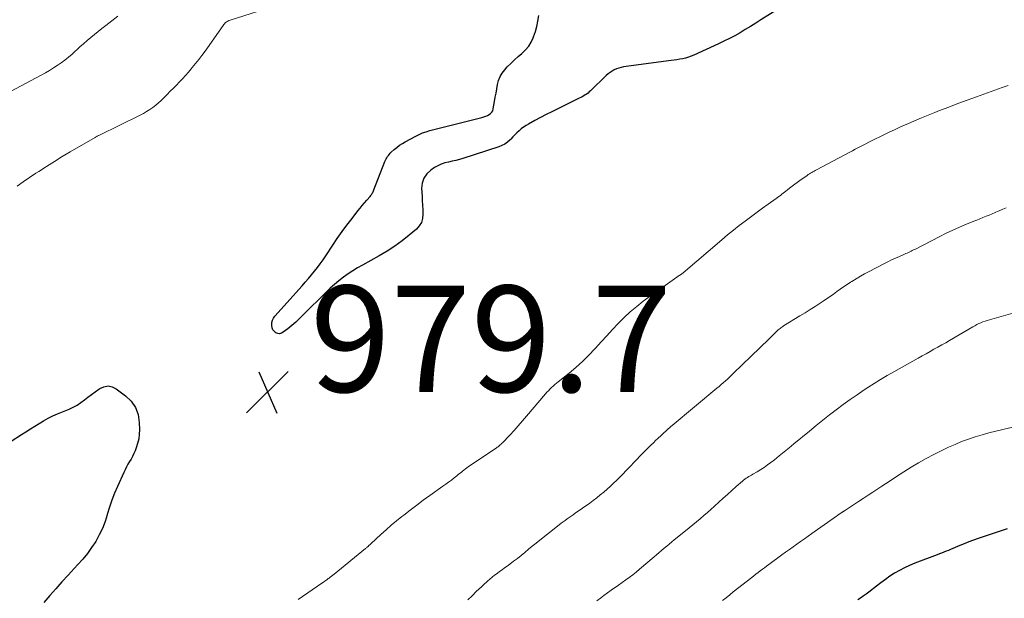
# Model space of a CAD drawing. Units: feet. Extents: x 1990000 to 1995013, y 569996 to 575000.
# Drawn here: x 1991635 to 1991821, y 570623 to 570732 of the extents above; entities that cross this region are included whole.
import ezdxf

# ---------------------------------------------------------------- set-up
doc = ezdxf.new("R2010")
doc.units = ezdxf.units.FT
doc.header["$LTSCALE"] = 100
doc.header["$MEASUREMENT"] = 0
for name, color, linetype, lineweight in [('CONTOUR INDEX', 32, 'Continuous', 25), ('CONTOUR INTERMEDIATE', 40, 'Continuous', 15), ('SPOT ELEVATION', 7, 'Continuous', 15)]:
    doc.layers.add(name, color=color, linetype=linetype, lineweight=lineweight)
doc.styles.add('slant', font='romans.shx', dxfattribs={"oblique": 14.999978})

# ---------------------------------------------------------------- blocks, each defined once
blk = doc.blocks.new('SPOT')
at = {"layer": 'SPOT ELEVATION', "lineweight": 25}
for p, q in [((-3.95, -3.95), (3.86, 3.85)), ((-1.67, 3.81), (1.74, -3.97))]:
    blk.add_line(p, q, dxfattribs=at)

msp = doc.modelspace()

# ---------------------------------------------------------------- linework, layer by layer
at = {"layer": 'CONTOUR INDEX', "flags": 128}
for points, elevation in [([(1991778.67, 570734.66), (1991775.08, 570732.38), (1991774.1, 570731.76), (1991773.12, 570731.16), (1991772.13, 570730.57), (1991771.14, 570729.98), (1991770.14, 570729.41), (1991769.13, 570728.87), (1991768.1, 570728.35), (1991767.06, 570727.86), (1991762.46, 570725.75), (1991761.95, 570725.54), (1991761.43, 570725.35), (1991760.89, 570725.2), (1991760.35, 570725.07), (1991759.81, 570724.97), (1991759.26, 570724.88), (1991758.71, 570724.79), (1991758.16, 570724.72), (1991749.17, 570723.52), (1991748.72, 570723.43), (1991748.28, 570723.32), (1991747.86, 570723.16), (1991747.44, 570722.97), (1991747.04, 570722.74), (1991746.66, 570722.49), (1991746.3, 570722.21), (1991745.95, 570721.9), (1991742.99, 570719.04), (1991742.75, 570718.82), (1991742.51, 570718.61), (1991742.25, 570718.42), (1991741.98, 570718.24), (1991741.7, 570718.08), (1991741.42, 570717.92), (1991741.13, 570717.76), (1991740.84, 570717.62), (1991736.81, 570715.64), (1991735.72, 570715.1), (1991734.63, 570714.54), (1991733.55, 570713.98), (1991732.47, 570713.41), (1991731.3, 570712.77), (1991730.83, 570712.49), (1991730.37, 570712.19), (1991729.93, 570711.86), (1991729.51, 570711.5), (1991729.11, 570711.12), (1991728.71, 570710.74), (1991728.33, 570710.35), (1991727.95, 570709.95), (1991727.82, 570709.81), (1991727.36, 570709.37), (1991726.86, 570709), (1991726.3, 570708.7), (1991725.71, 570708.46), (1991718.95, 570706.31), (1991718.27, 570706.11), (1991717.58, 570705.92), (1991716.89, 570705.76), (1991716.2, 570705.62), (1991715.52, 570705.45), (1991714.86, 570705.22), (1991714.23, 570704.92), (1991713.62, 570704.57), (1991712.91, 570704.11), (1991712.14, 570703.4), (1991711.56, 570702.59), (1991711.26, 570701.64), (1991711.16, 570700.6), (1991711.25, 570699.2), (1991711.3, 570698.34), (1991711.35, 570697.49), (1991711.39, 570696.64), (1991711.42, 570695.79), (1991711.33, 570694.99), (1991711.12, 570694.25), (1991710.71, 570693.59), (1991710.18, 570692.98), (1991708.84, 570691.84), (1991707.49, 570690.77), (1991706.1, 570689.74), (1991704.65, 570688.81), (1991703.16, 570687.93), (1991700.04, 570686.21), (1991699.11, 570685.68), (1991698.2, 570685.12), (1991697.31, 570684.53), (1991696.43, 570683.91), (1991695.58, 570683.25), (1991694.76, 570682.57), (1991693.96, 570681.86), (1991693.18, 570681.12), (1991688.87, 570676.82), (1991688.17, 570676.14), (1991687.45, 570675.48), (1991686.71, 570674.84), (1991685.96, 570674.22), (1991685.12, 570673.55), (1991684.77, 570673.37), (1991684.42, 570673.28), (1991684.06, 570673.32), (1991683.69, 570673.46), (1991683.38, 570673.73), (1991683.14, 570674.03), (1991683, 570674.4), (1991682.93, 570674.8), (1991682.93, 570674.98), (1991682.97, 570675.42), (1991683.07, 570675.83), (1991683.27, 570676.21), (1991683.52, 570676.57), (1991688.64, 570682.3), (1991689.24, 570682.97), (1991689.83, 570683.65), (1991690.41, 570684.34), (1991690.98, 570685.03), (1991691.54, 570685.74), (1991692.08, 570686.45), (1991692.6, 570687.19), (1991693.11, 570687.93), (1991694.42, 570689.93), (1991695.29, 570691.22), (1991696.18, 570692.5), (1991697.11, 570693.75), (1991698.06, 570694.99), (1991699.18, 570696.43), (1991699.59, 570696.94), (1991700, 570697.44), (1991700.42, 570697.94), (1991700.84, 570698.43), (1991701.46, 570699.14), (1991701.57, 570699.28), (1991701.68, 570699.42), (1991701.78, 570699.57), (1991701.88, 570699.72), (1991701.97, 570699.87), (1991702.05, 570700.03), (1991702.12, 570700.2), (1991702.19, 570700.36), (1991704.25, 570705.7), (1991704.36, 570705.95), (1991704.47, 570706.19), (1991704.61, 570706.42), (1991704.75, 570706.65), (1991704.92, 570706.87), (1991705.09, 570707.07), (1991705.27, 570707.27), (1991705.46, 570707.46), (1991706.01, 570707.96), (1991706.5, 570708.38), (1991707.01, 570708.77), (1991707.54, 570709.12), (1991708.09, 570709.44), (1991710.06, 570710.5), (1991710.7, 570710.81), (1991711.36, 570711.09), (1991712.03, 570711.32), (1991712.71, 570711.53), (1991722.53, 570714.01), (1991722.88, 570714.11), (1991723.23, 570714.23), (1991723.56, 570714.38), (1991723.89, 570714.54), (1991724.16, 570714.75), (1991724.39, 570714.99), (1991724.55, 570715.28), (1991724.66, 570715.61), (1991724.9, 570717.01), (1991725.04, 570717.81), (1991725.18, 570718.61), (1991725.32, 570719.42), (1991725.45, 570720.22), (1991725.65, 570720.99), (1991725.93, 570721.71), (1991726.34, 570722.38), (1991726.83, 570723.01), (1991727.31, 570723.53), (1991727.97, 570724.2), (1991728.65, 570724.85), (1991729.35, 570725.47), (1991730.07, 570726.08), (1991730.74, 570726.72), (1991731.33, 570727.41), (1991731.8, 570728.19), (1991732.2, 570729.02), (1991732.26, 570729.2), (1991732.59, 570730.18), (1991732.87, 570731.16), (1991733.08, 570732.17), (1991733.24, 570733.19)], 980), ([(1991640.82, 570657.36), (1991641.7, 570657.79), (1991642.59, 570658.19), (1991644.77, 570659.09), (1991645.53, 570659.45), (1991646.27, 570659.85), (1991646.98, 570660.3), (1991647.66, 570660.8), (1991648.33, 570661.32), (1991649, 570661.84), (1991649.69, 570662.34), (1991650.38, 570662.83), (1991650.55, 570662.95), (1991651.32, 570663.29), (1991652.1, 570663.43), (1991652.87, 570663.27), (1991653.64, 570662.91), (1991655.4, 570661.6), (1991656.46, 570660.55), (1991657.28, 570659.39), (1991657.75, 570658.04), (1991657.99, 570656.58), (1991658.01, 570655.2), (1991657.98, 570654.33), (1991657.88, 570653.47), (1991657.68, 570652.63), (1991657.41, 570651.8), (1991657.19, 570651.23), (1991656.97, 570650.7), (1991656.73, 570650.18), (1991656.45, 570649.67), (1991656.16, 570649.18), (1991655.86, 570648.68), (1991655.58, 570648.18), (1991655.31, 570647.67), (1991655.06, 570647.15), (1991653.86, 570644.53), (1991653.3, 570643.24), (1991652.8, 570641.93), (1991652.36, 570640.6), (1991651.97, 570639.24), (1991651.95, 570639.19), (1991651.55, 570637.88), (1991651.06, 570636.6), (1991650.46, 570635.37), (1991649.79, 570634.17), (1991649.02, 570633.02), (1991648.22, 570631.9), (1991647.35, 570630.84), (1991646.43, 570629.8), (1991645.73, 570629.05), (1991644.57, 570627.79), (1991643.41, 570626.53), (1991642.28, 570625.25), (1991641.15, 570623.96), (1991640.04, 570622.66)], 980), ([(1991633.87, 570653.05), (1991635.82, 570654.28), (1991636.65, 570654.8), (1991637.48, 570655.33), (1991638.3, 570655.85), (1991639.13, 570656.38), (1991639.97, 570656.89), (1991640.82, 570657.36)], 980), ([(1991821.47, 570636.55), (1991815.99, 570634.7), (1991815.11, 570634.39), (1991814.24, 570634.07), (1991813.38, 570633.73), (1991812.52, 570633.37), (1991811.66, 570633), (1991811.23, 570632.82), (1991810.81, 570632.65), (1991810.39, 570632.47), (1991809.96, 570632.3), (1991809.53, 570632.13), (1991809.11, 570631.96), (1991808.68, 570631.8), (1991808.25, 570631.64), (1991804.03, 570630.05), (1991803.05, 570629.64), (1991802.09, 570629.2), (1991801.17, 570628.7), (1991800.26, 570628.16), (1991799.38, 570627.58), (1991798.51, 570626.98), (1991797.66, 570626.35), (1991796.81, 570625.71), (1991795.37, 570624.59), (1991794.87, 570624.21), (1991794.36, 570623.84), (1991793.84, 570623.48), (1991793.32, 570623.14)], 960)]:
    msp.add_lwpolyline(points, dxfattribs=dict(at, elevation=elevation))
at = {"layer": 'CONTOUR INTERMEDIATE', "flags": 128}
for points, elevation in [([(1991634.99, 570701.05), (1991636.14, 570701.9), (1991637.32, 570702.72), (1991638.51, 570703.51), (1991639.04, 570703.86), (1991640.51, 570704.8), (1991641.99, 570705.73), (1991643.48, 570706.64), (1991644.99, 570707.53), (1991649.65, 570710.23), (1991649.76, 570710.29), (1991649.86, 570710.35), (1991649.97, 570710.41), (1991650.08, 570710.47), (1991650.18, 570710.52), (1991650.29, 570710.58), (1991650.4, 570710.64), (1991650.51, 570710.69), (1991658.15, 570714.46), (1991658.77, 570714.78), (1991659.37, 570715.12), (1991659.96, 570715.49), (1991660.53, 570715.88), (1991661.08, 570716.3), (1991661.62, 570716.74), (1991662.13, 570717.21), (1991662.63, 570717.69), (1991663.26, 570718.34), (1991663.83, 570718.94), (1991664.41, 570719.53), (1991664.98, 570720.12), (1991665.56, 570720.72), (1991666.12, 570721.31), (1991666.69, 570721.92), (1991667.23, 570722.53), (1991667.78, 570723.16), (1991667.98, 570723.4), (1991668.6, 570724.15), (1991669.22, 570724.92), (1991669.8, 570725.7), (1991670.38, 570726.5), (1991673.77, 570731.34), (1991673.9, 570731.51), (1991674.03, 570731.66), (1991674.18, 570731.81), (1991674.34, 570731.94), (1991674.52, 570732.06), (1991674.69, 570732.16), (1991674.88, 570732.25), (1991675.08, 570732.32), (1991684.21, 570735.22)], 976), ([(1991633.88, 570718.97), (1991640.3, 570722.44), (1991641.06, 570722.87), (1991641.81, 570723.33), (1991642.54, 570723.81), (1991643.26, 570724.31), (1991643.96, 570724.83), (1991644.65, 570725.38), (1991645.32, 570725.94), (1991645.97, 570726.53), (1991646.16, 570726.7), (1991646.82, 570727.31), (1991647.5, 570727.9), (1991648.18, 570728.48), (1991648.87, 570729.06), (1991649.56, 570729.62), (1991650.26, 570730.19), (1991650.96, 570730.74), (1991651.67, 570731.3), (1991653.94, 570733.07)], 972), ([(1991821.66, 570720.02), (1991820.54, 570719.63), (1991815.66, 570717.9), (1991813.92, 570717.27), (1991812.18, 570716.63), (1991810.45, 570715.97), (1991808.73, 570715.31), (1991807.85, 570714.96), (1991806.57, 570714.45), (1991805.29, 570713.93), (1991804.02, 570713.39), (1991802.76, 570712.84), (1991802.26, 570712.63), (1991801.25, 570712.17), (1991800.24, 570711.71), (1991799.23, 570711.23), (1991798.23, 570710.75), (1991795.88, 570709.59), (1991795.37, 570709.33), (1991794.86, 570709.07), (1991794.35, 570708.81), (1991793.85, 570708.54), (1991793.34, 570708.28), (1991792.84, 570708.01), (1991792.34, 570707.74), (1991791.83, 570707.48), (1991785.54, 570704.15), (1991785.31, 570704.03), (1991785.09, 570703.91), (1991784.86, 570703.78), (1991784.64, 570703.65), (1991784.42, 570703.52), (1991784.2, 570703.38), (1991783.99, 570703.24), (1991783.77, 570703.09), (1991782.42, 570702.13), (1991781.93, 570701.78), (1991781.44, 570701.42), (1991780.96, 570701.06), (1991780.48, 570700.69), (1991780.05, 570700.36), (1991779.78, 570700.15), (1991779.52, 570699.95), (1991779.26, 570699.74), (1991778.99, 570699.53), (1991778.73, 570699.32), (1991778.46, 570699.12), (1991778.19, 570698.92), (1991777.92, 570698.72), (1991776.42, 570697.65), (1991775.39, 570696.91), (1991774.38, 570696.17), (1991773.36, 570695.42), (1991772.35, 570694.67), (1991772.11, 570694.5), (1991770.99, 570693.65), (1991769.88, 570692.78), (1991768.78, 570691.89), (1991767.7, 570690.99), (1991760.44, 570684.77), (1991760.36, 570684.7), (1991760.27, 570684.63), (1991760.18, 570684.57), (1991760.09, 570684.5), (1991760, 570684.44), (1991759.91, 570684.38), (1991759.82, 570684.32), (1991759.73, 570684.26), (1991759.68, 570684.23), (1991759.56, 570684.15), (1991759.44, 570684.08), (1991759.32, 570684), (1991759.21, 570683.92), (1991752.92, 570679.38), (1991751.67, 570678.41), (1991750.46, 570677.41), (1991749.31, 570676.34), (1991748.2, 570675.22), (1991747.12, 570674.06), (1991746.05, 570672.9), (1991744.98, 570671.73), (1991743.92, 570670.56), (1991743.8, 570670.43), (1991742.65, 570669.22), (1991741.47, 570668.05), (1991740.23, 570666.94), (1991738.95, 570665.87), (1991736.89, 570664.23), (1991736.57, 570663.96), (1991736.25, 570663.7), (1991735.94, 570663.42), (1991735.64, 570663.13), (1991735.34, 570662.84), (1991735.05, 570662.55), (1991734.77, 570662.24), (1991734.5, 570661.93), (1991730.94, 570657.75), (1991730.16, 570656.84), (1991729.37, 570655.95), (1991728.57, 570655.06), (1991727.76, 570654.18), (1991726.37, 570652.7), (1991726.24, 570652.57), (1991726.12, 570652.45), (1991725.98, 570652.33), (1991725.84, 570652.22), (1991725.7, 570652.11), (1991725.56, 570652), (1991725.41, 570651.9), (1991725.27, 570651.79), (1991719.96, 570648.2), (1991719.68, 570648), (1991719.41, 570647.8), (1991719.13, 570647.59), (1991718.86, 570647.38), (1991718.6, 570647.16), (1991718.33, 570646.94), (1991718.06, 570646.73), (1991717.79, 570646.52), (1991717.3, 570646.13), (1991716.78, 570645.72), (1991716.26, 570645.33), (1991715.73, 570644.94), (1991715.19, 570644.55), (1991712.72, 570642.81), (1991711.47, 570641.91), (1991710.24, 570641), (1991709.02, 570640.07), (1991707.82, 570639.13), (1991707.45, 570638.84), (1991706.45, 570638.02), (1991705.45, 570637.19), (1991704.47, 570636.33), (1991703.51, 570635.46), (1991701.68, 570633.77), (1991701.64, 570633.73), (1991701.6, 570633.69), (1991701.55, 570633.65), (1991701.51, 570633.61), (1991701.47, 570633.57), (1991701.42, 570633.53), (1991701.38, 570633.49), (1991701.34, 570633.45), (1991701.31, 570633.43), (1991701.25, 570633.37), (1991701.19, 570633.32), (1991701.14, 570633.27), (1991701.08, 570633.22), (1991701, 570633.15), (1991700.9, 570633.06), (1991700.8, 570632.98), (1991700.71, 570632.89), (1991700.61, 570632.81), (1991694.67, 570627.97), (1991694.44, 570627.78), (1991694.2, 570627.6), (1991693.97, 570627.42), (1991693.73, 570627.25), (1991693.59, 570627.15), (1991693.29, 570626.93), (1991692.98, 570626.71), (1991692.67, 570626.49), (1991692.35, 570626.28), (1991687.89, 570623.23)], 976), ([(1991821.29, 570697.01), (1991820.62, 570696.72), (1991819.96, 570696.43), (1991819.78, 570696.35), (1991819.21, 570696.11), (1991818.63, 570695.86), (1991818.06, 570695.63), (1991817.48, 570695.39), (1991816.9, 570695.16), (1991816.32, 570694.93), (1991815.75, 570694.69), (1991815.17, 570694.46), (1991813.77, 570693.89), (1991812.5, 570693.35), (1991811.24, 570692.8), (1991809.99, 570692.2), (1991808.76, 570691.59), (1991804.06, 570689.17), (1991803.82, 570689.05), (1991803.58, 570688.93), (1991803.34, 570688.81), (1991803.1, 570688.7), (1991802.86, 570688.58), (1991802.62, 570688.47), (1991802.38, 570688.36), (1991802.13, 570688.26), (1991801.15, 570687.83), (1991800.42, 570687.5), (1991799.69, 570687.17), (1991798.96, 570686.81), (1991798.25, 570686.45), (1991795.43, 570685), (1991794.61, 570684.56), (1991793.8, 570684.11), (1991793, 570683.63), (1991792.21, 570683.13), (1991791.96, 570682.98), (1991791.31, 570682.54), (1991790.65, 570682.1), (1991790.01, 570681.65), (1991789.37, 570681.2), (1991788.73, 570680.74), (1991788.09, 570680.29), (1991787.44, 570679.85), (1991786.79, 570679.41), (1991786.23, 570679.04), (1991785.28, 570678.43), (1991784.34, 570677.83), (1991783.39, 570677.23), (1991782.43, 570676.64), (1991779.34, 570674.74), (1991779.17, 570674.63), (1991779, 570674.52), (1991778.83, 570674.4), (1991778.67, 570674.27), (1991778.51, 570674.15), (1991778.35, 570674.01), (1991778.2, 570673.88), (1991778.05, 570673.73), (1991777.19, 570672.88), (1991776.61, 570672.31), (1991776.03, 570671.75), (1991775.45, 570671.18), (1991774.87, 570670.61), (1991769.93, 570665.82), (1991769.55, 570665.46), (1991769.17, 570665.1), (1991768.78, 570664.74), (1991768.38, 570664.39), (1991767.98, 570664.05), (1991767.58, 570663.71), (1991767.18, 570663.36), (1991766.78, 570663.03), (1991758.35, 570656.01), (1991758.09, 570655.79), (1991757.84, 570655.57), (1991757.59, 570655.34), (1991757.34, 570655.11), (1991757.09, 570654.88), (1991756.84, 570654.65), (1991756.59, 570654.42), (1991756.35, 570654.19), (1991756.08, 570653.94), (1991755.82, 570653.7), (1991755.57, 570653.46), (1991755.31, 570653.22), (1991754.81, 570652.75), (1991754.31, 570652.27), (1991753.81, 570651.79), (1991753.32, 570651.29), (1991752.84, 570650.8), (1991751.21, 570649.09), (1991750.48, 570648.32), (1991749.73, 570647.55), (1991748.99, 570646.79), (1991748.24, 570646.03), (1991747.91, 570645.7), (1991747.32, 570645.12), (1991746.71, 570644.54), (1991746.09, 570643.98), (1991745.46, 570643.43), (1991744.82, 570642.9), (1991744.16, 570642.37), (1991743.49, 570641.87), (1991742.82, 570641.38), (1991740.08, 570639.46), (1991739.7, 570639.19), (1991739.32, 570638.92), (1991738.94, 570638.66), (1991738.56, 570638.39), (1991738.19, 570638.12), (1991737.82, 570637.85), (1991737.45, 570637.57), (1991737.08, 570637.28), (1991733.43, 570634.38), (1991732.72, 570633.81), (1991732.01, 570633.24), (1991731.31, 570632.67), (1991730.61, 570632.09), (1991730.6, 570632.08), (1991729.9, 570631.51), (1991729.2, 570630.96), (1991728.49, 570630.41), (1991727.77, 570629.88), (1991727.26, 570629.51), (1991726.79, 570629.16), (1991726.32, 570628.82), (1991725.85, 570628.47), (1991725.38, 570628.13), (1991724.92, 570627.77), (1991724.46, 570627.41), (1991724.02, 570627.03), (1991723.58, 570626.65), (1991723.45, 570626.53), (1991722.95, 570626.08), (1991722.45, 570625.62), (1991721.96, 570625.16), (1991721.47, 570624.7), (1991720.66, 570623.93), (1991719.86, 570623.18)], 972), ([(1991822.95, 570677.25), (1991818.1, 570675.91), (1991817.7, 570675.79), (1991817.29, 570675.65), (1991816.89, 570675.51), (1991816.5, 570675.35), (1991816.11, 570675.17), (1991815.73, 570674.99), (1991815.35, 570674.79), (1991814.98, 570674.58), (1991810.6, 570672.01), (1991809.87, 570671.59), (1991809.14, 570671.17), (1991808.4, 570670.75), (1991807.67, 570670.34), (1991806.93, 570669.92), (1991806.19, 570669.51), (1991805.45, 570669.1), (1991804.72, 570668.69), (1991800.08, 570666.1), (1991798.84, 570665.38), (1991797.61, 570664.65), (1991796.39, 570663.89), (1991795.18, 570663.12), (1991794.53, 570662.69), (1991793.19, 570661.79), (1991791.87, 570660.87), (1991790.56, 570659.93), (1991789.26, 570658.97), (1991787.98, 570657.98), (1991786.71, 570656.99), (1991785.45, 570655.98), (1991784.2, 570654.95), (1991781.29, 570652.54), (1991780.37, 570651.78), (1991779.45, 570651.03), (1991778.53, 570650.28), (1991777.6, 570649.54), (1991776.95, 570649.02), (1991776.33, 570648.55), (1991775.7, 570648.1), (1991775.05, 570647.68), (1991774.39, 570647.28), (1991773.55, 570646.8), (1991773.3, 570646.66), (1991773.04, 570646.51), (1991772.79, 570646.36), (1991772.53, 570646.21), (1991772.28, 570646.06), (1991772.04, 570645.89), (1991771.81, 570645.71), (1991771.58, 570645.53), (1991770.39, 570644.47), (1991769.57, 570643.75), (1991768.76, 570643.02), (1991767.95, 570642.28), (1991767.14, 570641.55), (1991766.31, 570640.79), (1991765.65, 570640.19), (1991764.98, 570639.6), (1991764.3, 570639.01), (1991763.61, 570638.43), (1991762.92, 570637.86), (1991762.23, 570637.29), (1991761.54, 570636.72), (1991760.84, 570636.15), (1991758.75, 570634.45), (1991758.27, 570634.06), (1991757.79, 570633.66), (1991757.32, 570633.26), (1991756.84, 570632.86), (1991756.37, 570632.46), (1991755.9, 570632.06), (1991755.43, 570631.65), (1991754.95, 570631.25), (1991752.19, 570628.9), (1991751.56, 570628.38), (1991750.92, 570627.87), (1991750.27, 570627.37), (1991749.61, 570626.89), (1991748.94, 570626.41), (1991748.27, 570625.94), (1991747.6, 570625.47), (1991746.92, 570625.01), (1991746.87, 570624.98), (1991746.18, 570624.5), (1991745.49, 570624), (1991744.83, 570623.49), (1991744.17, 570622.95)], 968), ([(1991831.43, 570657.78), (1991820.63, 570655.26), (1991819.32, 570654.94), (1991818.01, 570654.6), (1991816.72, 570654.23), (1991815.42, 570653.85), (1991814.15, 570653.42), (1991812.88, 570652.95), (1991811.64, 570652.43), (1991810.41, 570651.88), (1991809.13, 570651.27), (1991807.66, 570650.53), (1991806.21, 570649.77), (1991804.78, 570648.96), (1991803.38, 570648.11), (1991801.99, 570647.24), (1991800.6, 570646.36), (1991799.22, 570645.47), (1991797.84, 570644.57), (1991796.16, 570643.46), (1991795.25, 570642.86), (1991794.33, 570642.26), (1991793.42, 570641.66), (1991792.5, 570641.06), (1991790.79, 570639.93), (1991790.73, 570639.89), (1991790.67, 570639.85), (1991790.61, 570639.81), (1991790.55, 570639.77), (1991790.49, 570639.73), (1991790.43, 570639.69), (1991790.37, 570639.65), (1991790.31, 570639.61), (1991789.84, 570639.28), (1991789.54, 570639.07), (1991789.24, 570638.87), (1991788.95, 570638.66), (1991788.65, 570638.45), (1991784.68, 570635.66), (1991783.97, 570635.16), (1991783.26, 570634.65), (1991782.55, 570634.15), (1991781.85, 570633.65), (1991781.14, 570633.14), (1991780.43, 570632.63), (1991779.73, 570632.12), (1991779.03, 570631.61), (1991776.54, 570629.79), (1991776.14, 570629.49), (1991775.74, 570629.19), (1991775.34, 570628.9), (1991774.94, 570628.6), (1991774.54, 570628.29), (1991774.14, 570627.99), (1991773.75, 570627.68), (1991773.35, 570627.38), (1991769.87, 570624.64), (1991769.19, 570624.1), (1991768.52, 570623.55), (1991767.85, 570623)], 964)]:
    msp.add_lwpolyline(points, dxfattribs=dict(at, elevation=elevation))

# ---------------------------------------------------------------- block references
at = {"layer": 'SPOT ELEVATION'}
msp.add_blockref('SPOT', (1991682.16, 570662.31, 979.7), dxfattribs=at)

# ---------------------------------------------------------------- texts
at = {"layer": 'SPOT ELEVATION', "style": 'slant', "oblique": 15}
msp.add_text('979.7', height=20, dxfattribs=at).set_placement((1991690.16, 570662.31, 979.7))

doc.saveas('drawing.dxf')
